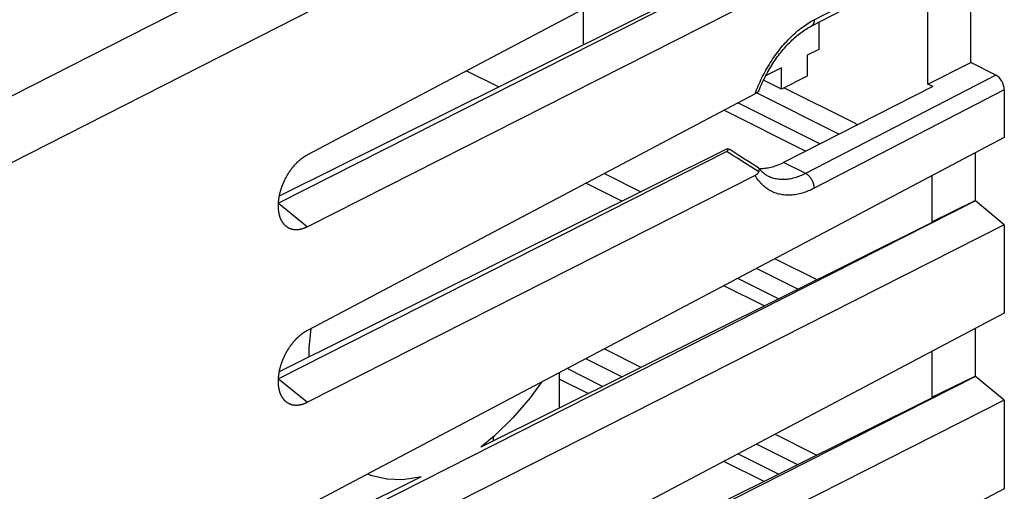
# Model space of a CAD drawing. Units: inches. Extents: x 81.5 to 129.1, y 119.1 to 178.
# Drawn here: x 104.8 to 129.1, y 148.8 to 160.5 of the extents above; entities that cross this region are included whole.
import ezdxf

# ---------------------------------------------------------------- set-up
doc = ezdxf.new("R2010")
doc.units = ezdxf.units.IN
doc.header["$MEASUREMENT"] = 0
for name, color, linetype in [('ASSI', 7, 'Continuous'), ('DRAFT', 7, 'Continuous'), ('IMPORT_IGES', 7, 'Continuous'), ('RACCORDO', 7, 'Continuous'), ('SMUSSO', 7, 'Continuous')]:
    doc.layers.add(name, color=color, linetype=linetype)

# ---------------------------------------------------------------- blocks, each defined once
blk = doc.blocks.new('block 321')
at = {"layer": 'ASSI', "color": 7, "lineweight": 25, "true_color": 0xffffff}
blk.add_lwpolyline([(127.233, 158.871), (128.294, 159.401)], dxfattribs=at)
blk = doc.blocks.new('block 473')
at = {"layer": 'ASSI', "color": 7, "lineweight": 25, "true_color": 0xffffff}
blk.add_lwpolyline([(127.233, 158.871), (127.233, 161.784)], dxfattribs=at)
blk = doc.blocks.new('block 475')
at = {"layer": 'ASSI', "color": 7, "lineweight": 25, "true_color": 0xffffff}
blk.add_lwpolyline([(128.294, 159.401), (128.294, 162.333)], dxfattribs=at)
blk = doc.blocks.new('block 558')
at = {"layer": 'RACCORDO', "color": 7, "lineweight": 25, "true_color": 0xffffff}
blk.add_lwpolyline([(128.708, 170.821), (103.71, 158.102)], dxfattribs=at)
blk = doc.blocks.new('block 562')
at = {"layer": 'RACCORDO', "color": 7, "lineweight": 25, "true_color": 0xffffff}
blk.add_lwpolyline([(129.122, 169.389), (104.111, 156.664)], dxfattribs=at)
blk = doc.blocks.new('block 564')
at = {"layer": 'RACCORDO', "color": 7, "lineweight": 25, "true_color": 0xffffff}
blk.add_lwpolyline([(122.978, 162.962), (111.937, 157.125)], dxfattribs=at)
blk = doc.blocks.new('block 567')
at = {"layer": 'RACCORDO', "color": 7, "lineweight": 25, "true_color": 0xffffff}
blk.add_lwpolyline([(122.278, 161.536), (111.222, 155.932)], dxfattribs=at)
blk = doc.blocks.new('block 568')
at = {"layer": 'RACCORDO', "color": 7, "lineweight": 25, "true_color": 0xffffff}
blk.add_lwpolyline([(122.978, 160.947), (111.937, 155.35)], dxfattribs=at)
blk = doc.blocks.new('block 569')
at = {"layer": 'RACCORDO', "color": 7, "lineweight": 25, "true_color": 0xffffff}
blk.add_lwpolyline([(122.288, 161.603), (111.243, 156.102)], dxfattribs=at)
blk = doc.blocks.new('block 570')
at = {"layer": 'RACCORDO', "color": 7, "lineweight": 25, "true_color": 0xffffff}
blk.add_lwpolyline([(122.978, 158.631), (111.937, 152.795)], dxfattribs=at)
blk = doc.blocks.new('block 573')
at = {"layer": 'RACCORDO', "color": 7, "lineweight": 25, "true_color": 0xffffff}
blk.add_lwpolyline([(124.436, 160.458), (129.122, 162.884)], dxfattribs=at)
blk = doc.blocks.new('block 574')
at = {"layer": 'RACCORDO', "color": 7, "lineweight": 25, "true_color": 0xffffff}
blk.add_lwpolyline([(124.359, 160.295), (129.046, 162.722)], dxfattribs=at)
blk = doc.blocks.new('block 577')
at = {"layer": 'RACCORDO', "color": 7, "lineweight": 25, "true_color": 0xffffff}
blk.add_lwpolyline([(122.278, 157.206), (122.281, 157.207), (122.284, 157.209), (122.286, 157.211), (122.288, 157.212), (122.29, 157.214), (122.292, 157.216), (122.294, 157.218), (122.296, 157.22), (122.297, 157.222), (122.298, 157.224), (122.299, 157.226), (122.3, 157.229), (122.301, 157.231), (122.301, 157.233), (122.302, 157.236), (122.302, 157.238), (122.301, 157.241), (122.301, 157.244), (122.301, 157.247), (122.3, 157.249), (122.299, 157.253), (122.298, 157.256), (122.296, 157.259), (122.294, 157.262), (122.293, 157.266), (122.29, 157.269), (122.288, 157.273)], dxfattribs=at)
blk = doc.blocks.new('block 578')
at = {"layer": 'RACCORDO', "color": 7, "lineweight": 25, "true_color": 0xffffff}
blk.add_lwpolyline([(128.91, 159.093), (124.221, 156.665)], dxfattribs=at)
blk = doc.blocks.new('block 579')
at = {"layer": 'RACCORDO', "color": 7, "lineweight": 25, "true_color": 0xffffff}
blk.add_lwpolyline([(129.122, 158.727), (124.436, 156.301)], dxfattribs=at)
blk = doc.blocks.new('block 580')
at = {"layer": 'RACCORDO', "color": 7, "lineweight": 25, "true_color": 0xffffff}
blk.add_lwpolyline([(122.278, 157.206), (111.222, 151.602)], dxfattribs=at)
blk = doc.blocks.new('block 581')
at = {"layer": 'RACCORDO', "color": 7, "lineweight": 25, "true_color": 0xffffff}
blk.add_lwpolyline([(122.978, 156.616), (111.937, 151.02)], dxfattribs=at)
blk = doc.blocks.new('block 582')
at = {"layer": 'RACCORDO', "color": 7, "lineweight": 25, "true_color": 0xffffff}
blk.add_lwpolyline([(124.221, 156.665), (124.188, 156.648), (124.155, 156.632), (124.122, 156.618), (124.09, 156.604), (124.057, 156.591), (124.024, 156.579), (123.992, 156.568), (123.959, 156.558), (123.927, 156.549), (123.894, 156.541), (123.862, 156.534), (123.83, 156.528), (123.799, 156.523), (123.767, 156.519), (123.736, 156.516), (123.705, 156.514), (123.675, 156.513), (123.644, 156.513), (123.614, 156.515), (123.584, 156.517), (123.555, 156.52), (123.526, 156.524), (123.497, 156.529), (123.469, 156.535), (123.441, 156.542), (123.413, 156.55), (123.386, 156.559), (123.359, 156.569), (123.333, 156.58), (123.307, 156.592), (123.3, 156.596)], dxfattribs=at)
blk = doc.blocks.new('block 583')
at = {"layer": 'RACCORDO', "color": 7, "lineweight": 25, "true_color": 0xffffff}
blk.add_lwpolyline([(124.436, 156.301), (124.4, 156.282), (124.363, 156.265), (124.326, 156.248), (124.289, 156.233), (124.253, 156.218), (124.216, 156.205), (124.179, 156.192), (124.143, 156.181), (124.106, 156.171), (124.07, 156.162), (124.034, 156.154), (123.998, 156.147), (123.963, 156.141), (123.927, 156.136), (123.892, 156.133), (123.857, 156.13), (123.823, 156.129), (123.788, 156.129), (123.755, 156.129), (123.721, 156.131), (123.688, 156.134), (123.655, 156.138), (123.622, 156.144), (123.59, 156.15), (123.559, 156.157), (123.527, 156.166), (123.497, 156.176), (123.466, 156.186), (123.436, 156.198), (123.407, 156.211), (123.378, 156.225), (123.35, 156.24), (123.322, 156.256), (123.295, 156.273), (123.268, 156.291), (123.242, 156.31), (123.216, 156.331), (123.192, 156.352), (123.167, 156.374), (123.144, 156.397), (123.121, 156.421), (123.098, 156.446), (123.076, 156.472), (123.055, 156.499), (123.035, 156.527), (123.015, 156.556), (122.996, 156.586), (122.978, 156.616)], dxfattribs=at)
blk = doc.blocks.new('block 584')
at = {"layer": 'RACCORDO', "color": 7, "lineweight": 25, "true_color": 0xffffff}
blk.add_lwpolyline([(122.288, 157.273), (111.243, 151.772)], dxfattribs=at)
blk = doc.blocks.new('block 586')
at = {"layer": 'RACCORDO', "color": 7, "lineweight": 25, "true_color": 0xffffff}
blk.add_lwpolyline([(127.356, 155.467), (116.213, 149.917)], dxfattribs=at)
blk = doc.blocks.new('block 587')
at = {"layer": 'RACCORDO', "color": 7, "lineweight": 25, "true_color": 0xffffff}
blk.add_lwpolyline([(114.739, 149.183), (111.243, 147.442)], dxfattribs=at)
blk = doc.blocks.new('block 588')
at = {"layer": 'RACCORDO', "color": 7, "lineweight": 25, "true_color": 0xffffff}
blk.add_lwpolyline([(127.356, 151.137), (111.243, 143.112)], dxfattribs=at)
blk = doc.blocks.new('block 593')
at = {"layer": 'RACCORDO', "color": 7, "lineweight": 25, "true_color": 0xffffff}
blk.add_lwpolyline([(123.069, 158.703), (123.072, 158.708), (123.074, 158.713)], dxfattribs=at)
blk = doc.blocks.new('block 594')
at = {"layer": 'RACCORDO', "color": 7, "lineweight": 25, "true_color": 0xffffff}
blk.add_lwpolyline([(123.069, 158.703), (123.066, 158.699), (123.063, 158.694), (123.059, 158.69), (123.055, 158.685), (123.051, 158.681), (123.045, 158.676), (123.04, 158.671), (123.034, 158.666), (123.027, 158.662), (123.02, 158.657), (123.013, 158.652), (123.005, 158.647), (122.996, 158.642), (122.987, 158.637), (122.978, 158.631)], dxfattribs=at)
blk = doc.blocks.new('block 600')
at = {"layer": 'RACCORDO', "color": 7, "lineweight": 25, "true_color": 0xffffff}
blk.add_lwpolyline([(122.978, 158.631), (122.996, 158.681), (123.015, 158.73), (123.035, 158.78), (123.055, 158.829), (123.076, 158.878), (123.098, 158.926), (123.121, 158.974), (123.144, 159.022), (123.167, 159.07), (123.192, 159.117), (123.216, 159.164), (123.242, 159.211), (123.268, 159.257), (123.295, 159.303), (123.322, 159.348), (123.35, 159.393), (123.378, 159.438), (123.407, 159.481), (123.436, 159.525), (123.466, 159.567), (123.497, 159.609), (123.527, 159.651), (123.559, 159.692), (123.59, 159.732), (123.622, 159.772), (123.655, 159.811), (123.688, 159.849), (123.721, 159.886), (123.755, 159.923), (123.788, 159.959), (123.823, 159.994), (123.857, 160.028), (123.892, 160.062), (123.927, 160.095), (123.963, 160.127), (123.998, 160.158), (124.034, 160.188), (124.07, 160.217), (124.106, 160.246), (124.143, 160.273), (124.179, 160.3), (124.216, 160.325), (124.253, 160.35), (124.289, 160.373), (124.326, 160.396), (124.363, 160.418), (124.4, 160.438), (124.436, 160.458)], dxfattribs=at)
blk = doc.blocks.new('block 602')
at = {"layer": 'RACCORDO', "color": 7, "lineweight": 25, "true_color": 0xffffff}
blk.add_lwpolyline([(123.074, 158.713), (123.076, 158.718), (123.094, 158.764), (123.113, 158.81), (123.133, 158.856), (123.153, 158.901), (123.174, 158.946), (123.196, 158.991), (123.218, 159.036), (123.24, 159.08), (123.264, 159.124), (123.287, 159.168), (123.312, 159.211), (123.337, 159.254), (123.362, 159.296), (123.388, 159.338), (123.414, 159.379), (123.441, 159.42), (123.468, 159.46), (123.496, 159.499), (123.524, 159.538), (123.553, 159.577), (123.582, 159.615), (123.611, 159.652), (123.64, 159.688), (123.67, 159.724), (123.701, 159.759), (123.731, 159.793), (123.762, 159.826), (123.793, 159.859), (123.824, 159.891), (123.855, 159.922), (123.886, 159.952), (123.918, 159.981), (123.95, 160.01), (123.981, 160.037), (124.013, 160.064), (124.045, 160.09), (124.077, 160.115), (124.109, 160.139), (124.141, 160.162), (124.173, 160.184), (124.205, 160.206), (124.237, 160.226), (124.269, 160.245), (124.3, 160.264), (124.332, 160.281), (124.359, 160.295)], dxfattribs=at)
blk = doc.blocks.new('block 604')
at = {"layer": 'RACCORDO', "color": 7, "lineweight": 25, "true_color": 0xffffff}
blk.add_lwpolyline([(123.069, 156.707), (123.066, 156.701), (123.063, 156.694), (123.059, 156.687), (123.055, 156.681), (123.051, 156.674), (123.045, 156.668), (123.04, 156.661), (123.034, 156.655), (123.027, 156.649), (123.02, 156.643), (123.013, 156.638), (123.005, 156.632), (122.996, 156.627), (122.987, 156.621), (122.978, 156.616)], dxfattribs=at)
blk = doc.blocks.new('block 607')
at = {"layer": 'RACCORDO', "color": 7, "lineweight": 25, "true_color": 0xffffff}
blk.add_lwpolyline([(123.075, 156.79), (123.105, 156.789), (123.137, 156.789), (123.169, 156.79), (123.201, 156.792), (123.234, 156.796), (123.267, 156.8), (123.301, 156.806), (123.334, 156.812), (123.368, 156.82), (123.402, 156.829), (123.436, 156.839), (123.47, 156.85), (123.504, 156.862), (123.538, 156.875), (123.573, 156.889), (123.607, 156.904), (123.642, 156.92), (123.676, 156.937)], dxfattribs=at)
blk = doc.blocks.new('block 608')
at = {"layer": 'RACCORDO', "color": 7, "lineweight": 25, "true_color": 0xffffff}
blk.add_lwpolyline([(122.288, 157.273), (122.294, 157.273), (122.3, 157.272), (122.306, 157.271), (122.312, 157.27), (122.318, 157.269), (122.324, 157.267), (122.33, 157.265), (122.336, 157.263), (122.341, 157.26), (122.346, 157.257), (122.352, 157.254)], dxfattribs=at)
blk = doc.blocks.new('block 609')
at = {"layer": 'RACCORDO', "color": 7, "lineweight": 25, "true_color": 0xffffff}
blk.add_lwpolyline([(123.199, 149.066), (122.206, 149.563)], dxfattribs=at)
blk = doc.blocks.new('block 610')
at = {"layer": 'RACCORDO', "color": 7, "lineweight": 25, "true_color": 0xffffff}
blk.add_lwpolyline([(118.861, 151.236), (118.147, 151.593)], dxfattribs=at)
blk = doc.blocks.new('block 611')
at = {"layer": 'RACCORDO', "color": 7, "lineweight": 25, "true_color": 0xffffff}
blk.add_lwpolyline([(119.259, 152.335), (120.162, 151.884)], dxfattribs=at)
blk = doc.blocks.new('block 612')
at = {"layer": 'RACCORDO', "color": 7, "lineweight": 25, "true_color": 0xffffff}
blk.add_lwpolyline([(123.469, 150.231), (124.501, 149.715)], dxfattribs=at)
blk = doc.blocks.new('block 613')
at = {"layer": 'RACCORDO', "color": 7, "lineweight": 25, "true_color": 0xffffff}
blk.add_lwpolyline([(123.069, 156.707), (123.072, 156.715), (123.074, 156.722), (123.076, 156.729), (123.078, 156.736), (123.079, 156.742), (123.08, 156.748), (123.081, 156.754), (123.081, 156.759), (123.081, 156.764), (123.081, 156.769), (123.08, 156.774), (123.079, 156.778), (123.078, 156.782), (123.076, 156.786), (123.075, 156.789), (123.073, 156.793)], dxfattribs=at)
blk = doc.blocks.new('block 616')
at = {"layer": 'RACCORDO', "color": 7, "lineweight": 25, "true_color": 0xffffff}
blk.add_lwpolyline([(123.199, 153.396), (122.206, 153.893)], dxfattribs=at)
blk = doc.blocks.new('block 627')
at = {"layer": 'RACCORDO', "color": 7, "lineweight": 25, "true_color": 0xffffff}
blk.add_lwpolyline([(123.3, 156.596), (123.3, 156.596)], dxfattribs=at)
blk = doc.blocks.new('block 630')
at = {"layer": 'RACCORDO', "color": 7, "lineweight": 25, "true_color": 0xffffff}
blk.add_lwpolyline([(119.259, 156.666), (120.162, 156.214)], dxfattribs=at)
blk = doc.blocks.new('block 631')
at = {"layer": 'RACCORDO', "color": 7, "lineweight": 25, "true_color": 0xffffff}
blk.add_lwpolyline([(123.469, 154.561), (124.501, 154.045)], dxfattribs=at)
blk = doc.blocks.new('block 632')
at = {"layer": 'RACCORDO', "color": 7, "lineweight": 25, "true_color": 0xffffff}
blk.add_lwpolyline([(123.3, 156.596), (123.295, 156.598), (123.274, 156.609), (123.255, 156.621), (123.235, 156.634), (123.216, 156.647), (123.198, 156.661), (123.181, 156.675), (123.163, 156.691), (123.147, 156.706), (123.131, 156.723), (123.115, 156.74), (123.1, 156.758), (123.085, 156.776), (123.072, 156.794)], dxfattribs=at)
blk = doc.blocks.new('block 633')
at = {"layer": 'RACCORDO', "color": 7, "lineweight": 25, "true_color": 0xffffff}
blk.add_lwpolyline([(124.436, 156.301), (124.436, 156.31), (124.436, 156.32), (124.435, 156.33), (124.434, 156.341), (124.433, 156.351), (124.431, 156.361), (124.429, 156.371), (124.427, 156.382), (124.424, 156.392), (124.421, 156.403), (124.418, 156.413), (124.415, 156.424), (124.411, 156.434), (124.407, 156.445), (124.403, 156.455), (124.399, 156.465), (124.394, 156.475), (124.389, 156.485), (124.384, 156.495), (124.379, 156.505), (124.373, 156.515), (124.367, 156.524), (124.361, 156.534), (124.355, 156.543), (124.349, 156.552), (124.342, 156.561), (124.335, 156.569), (124.328, 156.578), (124.321, 156.586), (124.314, 156.594), (124.307, 156.601), (124.299, 156.609), (124.292, 156.616), (124.284, 156.622), (124.276, 156.629), (124.269, 156.635), (124.261, 156.641), (124.253, 156.646), (124.245, 156.651), (124.237, 156.656), (124.229, 156.661), (123.676, 156.937)], dxfattribs=at)
blk = doc.blocks.new('block 636')
at = {"layer": 'RACCORDO', "color": 7, "lineweight": 25, "true_color": 0xffffff}
blk.add_lwpolyline([(124.436, 160.458), (124.436, 160.448), (124.436, 160.438), (124.435, 160.429), (124.434, 160.42), (124.433, 160.411), (124.431, 160.402), (124.429, 160.394), (124.427, 160.386), (124.424, 160.378), (124.421, 160.37), (124.418, 160.362), (124.415, 160.355), (124.411, 160.348), (124.407, 160.342), (124.403, 160.335), (124.399, 160.329), (124.394, 160.324), (124.389, 160.318), (124.384, 160.313), (124.379, 160.309), (124.373, 160.304), (124.367, 160.3), (124.361, 160.297), (124.359, 160.295)], dxfattribs=at)
blk = doc.blocks.new('block 638')
at = {"layer": 'RACCORDO', "color": 7, "lineweight": 25, "true_color": 0xffffff}
blk.add_lwpolyline([(124.223, 157.215), (122.206, 158.223)], dxfattribs=at)
blk = doc.blocks.new('block 639')
at = {"layer": 'RACCORDO', "color": 7, "lineweight": 25, "true_color": 0xffffff}
blk.add_lwpolyline([(123.692, 158.779), (125.395, 157.928)], dxfattribs=at)
blk = doc.blocks.new('block 640')
at = {"layer": 'RACCORDO', "color": 7, "lineweight": 25, "true_color": 0xffffff}
blk.add_lwpolyline([(125.395, 157.928), (125.411, 157.92), (125.427, 157.911), (125.442, 157.902), (125.458, 157.892), (125.474, 157.881), (125.489, 157.87), (125.498, 157.864)], dxfattribs=at)
blk = doc.blocks.new('block 641')
at = {"layer": 'RACCORDO', "color": 7, "lineweight": 25, "true_color": 0xffffff}
blk.add_lwpolyline([(123.069, 156.707), (122.98, 156.762), (122.891, 156.816), (122.802, 156.871), (122.714, 156.927), (122.626, 156.982), (122.539, 157.038), (122.452, 157.094), (122.365, 157.15), (122.278, 157.206)], dxfattribs=at)
blk = doc.blocks.new('block 642')
at = {"layer": 'RACCORDO', "color": 7, "lineweight": 25, "true_color": 0xffffff}
blk.add_lwpolyline([(123.061, 156.803), (122.997, 156.843), (122.906, 156.9), (122.813, 156.958), (122.719, 157.017), (122.623, 157.078), (122.525, 157.141), (122.426, 157.205), (122.353, 157.253)], dxfattribs=at)
blk = doc.blocks.new('block 643')
at = {"layer": 'RACCORDO', "color": 7, "lineweight": 25, "true_color": 0xffffff}
blk.add_lwpolyline([(123.072, 156.794), (123.071, 156.795), (123.068, 156.798), (123.065, 156.801), (123.063, 156.803)], dxfattribs=at)
blk = doc.blocks.new('block 645')
at = {"layer": 'RACCORDO', "color": 7, "lineweight": 25, "true_color": 0xffffff}
blk.add_lwpolyline([(128.91, 159.093), (128.294, 159.401)], dxfattribs=at)
blk = doc.blocks.new('block 652')
at = {"layer": 'RACCORDO', "color": 7, "lineweight": 25, "true_color": 0xffffff}
blk.add_lwpolyline([(129.122, 158.727), (129.122, 157.55)], dxfattribs=at)
blk = doc.blocks.new('block 659')
at = {"layer": 'RACCORDO', "color": 7, "lineweight": 25, "true_color": 0xffffff}
blk.add_open_spline([(129.122, 158.727), (129.122, 158.87), (129.027, 159.034), (128.91, 159.093)], degree=3, dxfattribs=at)
blk = doc.blocks.new('block 710')
at = {"layer": 'SMUSSO', "color": 7, "lineweight": 25, "true_color": 0xffffff}
blk.add_lwpolyline([(111.937, 155.35), (111.93, 155.347), (111.923, 155.343), (111.916, 155.339), (111.909, 155.336), (111.902, 155.333), (111.894, 155.329), (111.887, 155.326), (111.88, 155.323), (111.873, 155.32), (111.866, 155.317), (111.859, 155.314), (111.852, 155.312), (111.845, 155.309), (111.837, 155.306), (111.83, 155.304), (111.823, 155.302), (111.816, 155.299), (111.809, 155.297), (111.802, 155.295), (111.795, 155.293), (111.788, 155.291), (111.781, 155.289), (111.774, 155.288), (111.767, 155.286), (111.76, 155.285), (111.753, 155.283), (111.746, 155.282), (111.739, 155.281), (111.733, 155.28), (111.726, 155.279), (111.719, 155.278), (111.712, 155.277), (111.705, 155.276), (111.698, 155.275), (111.692, 155.275), (111.685, 155.275), (111.678, 155.274), (111.672, 155.274), (111.665, 155.274), (111.658, 155.274), (111.652, 155.274), (111.645, 155.274), (111.639, 155.274), (111.632, 155.275), (111.626, 155.275), (111.619, 155.276), (111.613, 155.276), (111.607, 155.277), (111.6, 155.278), (111.594, 155.279), (111.588, 155.28), (111.581, 155.281), (111.575, 155.282), (111.569, 155.283), (111.563, 155.285), (111.557, 155.286), (111.551, 155.288), (111.545, 155.289), (111.539, 155.291), (111.533, 155.293), (111.527, 155.295), (111.521, 155.297), (111.515, 155.299), (111.51, 155.302), (111.504, 155.304), (111.498, 155.306), (111.492, 155.309), (111.487, 155.311), (111.481, 155.314), (111.476, 155.317), (111.47, 155.32), (111.465, 155.323), (111.46, 155.326), (111.454, 155.329), (111.449, 155.332), (111.444, 155.336), (111.439, 155.339), (111.433, 155.343), (111.428, 155.346), (111.423, 155.35), (111.418, 155.354), (111.414, 155.358), (111.409, 155.362), (111.404, 155.366), (111.399, 155.37), (111.394, 155.374), (111.39, 155.379), (111.385, 155.383), (111.381, 155.388), (111.378, 155.39)], dxfattribs=at)
blk = doc.blocks.new('block 714')
at = {"layer": 'SMUSSO', "color": 7, "lineweight": 25, "true_color": 0xffffff}
blk.add_lwpolyline([(111.937, 151.02), (111.93, 151.016), (111.923, 151.013), (111.916, 151.009), (111.909, 151.006), (111.902, 151.002), (111.894, 150.999), (111.887, 150.996), (111.88, 150.993), (111.873, 150.99), (111.866, 150.987), (111.859, 150.984), (111.852, 150.981), (111.845, 150.979), (111.837, 150.976), (111.83, 150.974), (111.823, 150.971), (111.816, 150.969), (111.809, 150.967), (111.802, 150.965), (111.795, 150.963), (111.788, 150.961), (111.781, 150.959), (111.774, 150.958), (111.767, 150.956), (111.76, 150.954), (111.753, 150.953), (111.746, 150.952), (111.739, 150.951), (111.733, 150.949), (111.726, 150.948), (111.719, 150.948), (111.712, 150.947), (111.705, 150.946), (111.698, 150.945), (111.692, 150.945), (111.685, 150.944), (111.678, 150.944), (111.672, 150.944), (111.665, 150.944), (111.658, 150.944), (111.652, 150.944), (111.645, 150.944), (111.639, 150.944), (111.632, 150.944), (111.626, 150.945), (111.619, 150.945), (111.613, 150.946), (111.607, 150.947), (111.6, 150.948), (111.594, 150.948), (111.588, 150.95), (111.581, 150.951), (111.575, 150.952), (111.569, 150.953), (111.563, 150.955), (111.557, 150.956), (111.551, 150.958), (111.545, 150.959), (111.539, 150.961), (111.533, 150.963), (111.527, 150.965), (111.521, 150.967), (111.515, 150.969), (111.51, 150.971), (111.504, 150.974), (111.498, 150.976), (111.492, 150.979), (111.487, 150.981), (111.481, 150.984), (111.476, 150.987), (111.47, 150.99), (111.465, 150.993), (111.46, 150.996), (111.454, 150.999), (111.449, 151.002), (111.444, 151.006), (111.439, 151.009), (111.433, 151.013), (111.428, 151.016), (111.423, 151.02), (111.418, 151.024), (111.414, 151.028), (111.409, 151.032), (111.404, 151.036), (111.399, 151.04), (111.394, 151.044), (111.39, 151.049), (111.385, 151.053), (111.381, 151.057), (111.378, 151.06)], dxfattribs=at)
blk = doc.blocks.new('block 716')
at = {"layer": 'SMUSSO', "color": 7, "lineweight": 25, "true_color": 0xffffff}
blk.add_lwpolyline([(129.122, 157.55), (111.937, 148.465)], dxfattribs=at)
blk = doc.blocks.new('block 718')
at = {"layer": 'SMUSSO', "color": 7, "lineweight": 25, "true_color": 0xffffff}
blk.add_lwpolyline([(128.415, 155.987), (111.222, 147.271)], dxfattribs=at)
blk = doc.blocks.new('block 719')
at = {"layer": 'SMUSSO', "color": 7, "lineweight": 25, "true_color": 0xffffff}
blk.add_lwpolyline([(129.122, 155.401), (111.937, 146.69)], dxfattribs=at)
blk = doc.blocks.new('block 723')
at = {"layer": 'SMUSSO', "color": 7, "lineweight": 25, "true_color": 0xffffff}
blk.add_lwpolyline([(129.122, 153.219), (111.937, 144.135)], dxfattribs=at)
blk = doc.blocks.new('block 724')
at = {"layer": 'SMUSSO', "color": 7, "lineweight": 25, "true_color": 0xffffff}
blk.add_lwpolyline([(128.415, 151.656), (111.222, 142.941)], dxfattribs=at)
blk = doc.blocks.new('block 728')
at = {"layer": 'SMUSSO', "color": 7, "lineweight": 25, "true_color": 0xffffff}
blk.add_lwpolyline([(129.122, 151.071), (111.937, 142.36)], dxfattribs=at)
blk = doc.blocks.new('block 736')
at = {"layer": 'SMUSSO', "color": 7, "lineweight": 25, "true_color": 0xffffff}
blk.add_lwpolyline([(129.122, 148.889), (111.937, 139.805)], dxfattribs=at)
blk = doc.blocks.new('block 743')
at = {"layer": 'SMUSSO', "color": 7, "lineweight": 25, "true_color": 0xffffff}
blk.add_lwpolyline([(111.221, 151.599), (111.937, 151.02)], dxfattribs=at)
blk = doc.blocks.new('block 744')
at = {"layer": 'SMUSSO', "color": 7, "lineweight": 25, "true_color": 0xffffff}
blk.add_lwpolyline([(111.378, 151.06), (111.376, 151.062), (111.372, 151.067), (111.367, 151.071), (111.363, 151.076), (111.359, 151.081), (111.354, 151.086), (111.35, 151.091), (111.346, 151.096), (111.342, 151.102), (111.338, 151.107), (111.334, 151.112), (111.331, 151.118), (111.327, 151.123), (111.323, 151.129), (111.319, 151.135), (111.316, 151.141), (111.312, 151.147), (111.309, 151.152), (111.305, 151.159), (111.302, 151.165), (111.299, 151.171), (111.295, 151.177), (111.292, 151.183), (111.289, 151.19), (111.286, 151.196), (111.283, 151.203), (111.28, 151.209), (111.277, 151.216), (111.275, 151.223), (111.272, 151.23), (111.269, 151.236), (111.267, 151.243), (111.264, 151.25), (111.262, 151.257), (111.259, 151.265), (111.257, 151.272), (111.255, 151.279), (111.253, 151.286), (111.251, 151.294), (111.248, 151.301), (111.246, 151.309), (111.245, 151.316), (111.243, 151.324), (111.241, 151.332), (111.239, 151.339), (111.238, 151.347), (111.236, 151.355), (111.235, 151.363), (111.233, 151.371), (111.232, 151.379), (111.231, 151.387), (111.229, 151.395), (111.228, 151.403), (111.227, 151.412), (111.226, 151.42), (111.225, 151.428), (111.224, 151.437), (111.224, 151.445), (111.223, 151.453), (111.222, 151.462), (111.222, 151.471), (111.221, 151.479), (111.221, 151.488), (111.22, 151.496), (111.22, 151.505), (111.22, 151.514), (111.22, 151.523), (111.22, 151.532), (111.22, 151.54), (111.22, 151.549), (111.22, 151.558), (111.22, 151.567), (111.22, 151.576), (111.221, 151.585), (111.221, 151.594), (111.222, 151.604), (111.222, 151.613), (111.223, 151.622), (111.224, 151.631), (111.224, 151.64), (111.225, 151.65), (111.226, 151.659), (111.227, 151.668), (111.228, 151.677), (111.229, 151.687), (111.231, 151.696), (111.232, 151.706), (111.233, 151.715), (111.235, 151.724), (111.236, 151.734), (111.238, 151.743), (111.239, 151.753), (111.241, 151.762), (111.243, 151.772), (111.245, 151.781), (111.246, 151.791), (111.248, 151.8), (111.251, 151.81), (111.253, 151.82), (111.255, 151.829), (111.257, 151.839), (111.259, 151.848), (111.262, 151.858), (111.264, 151.868), (111.267, 151.877), (111.269, 151.887), (111.272, 151.896), (111.275, 151.906), (111.277, 151.916), (111.28, 151.925), (111.283, 151.935), (111.286, 151.944), (111.289, 151.954), (111.292, 151.964), (111.295, 151.973), (111.299, 151.983), (111.302, 151.992), (111.305, 152.002), (111.309, 152.012), (111.312, 152.021), (111.316, 152.031), (111.319, 152.04), (111.323, 152.05), (111.327, 152.059), (111.33, 152.069), (111.334, 152.078), (111.338, 152.088), (111.342, 152.097), (111.346, 152.107), (111.35, 152.116), (111.354, 152.125), (111.359, 152.135), (111.363, 152.144), (111.367, 152.153), (111.372, 152.163), (111.376, 152.172), (111.381, 152.181), (111.385, 152.19), (111.39, 152.199), (111.394, 152.209), (111.399, 152.218), (111.404, 152.227), (111.409, 152.236), (111.413, 152.245), (111.418, 152.254), (111.423, 152.263), (111.428, 152.272), (111.433, 152.281), (111.439, 152.289), (111.444, 152.298), (111.449, 152.307), (111.454, 152.316), (111.46, 152.324), (111.465, 152.333), (111.47, 152.342), (111.476, 152.35), (111.481, 152.359), (111.487, 152.367), (111.492, 152.376), (111.498, 152.384), (111.504, 152.392), (111.509, 152.401), (111.515, 152.409), (111.521, 152.417), (111.527, 152.425), (111.533, 152.433), (111.539, 152.441), (111.545, 152.449), (111.551, 152.457), (111.557, 152.465), (111.563, 152.473), (111.569, 152.481), (111.575, 152.488), (111.581, 152.496), (111.588, 152.503), (111.594, 152.511), (111.6, 152.518), (111.607, 152.526), (111.613, 152.533), (111.619, 152.54), (111.626, 152.548), (111.632, 152.555), (111.639, 152.562), (111.645, 152.569), (111.652, 152.576), (111.658, 152.583), (111.665, 152.589), (111.672, 152.596), (111.678, 152.603), (111.685, 152.609), (111.692, 152.616), (111.698, 152.622), (111.705, 152.629), (111.712, 152.635), (111.719, 152.641), (111.726, 152.647), (111.733, 152.654), (111.739, 152.66), (111.746, 152.665)], dxfattribs=at)
blk = doc.blocks.new('block 745')
at = {"layer": 'SMUSSO', "color": 7, "lineweight": 25, "true_color": 0xffffff}
blk.add_lwpolyline([(111.746, 152.665), (111.753, 152.671), (111.76, 152.677), (111.767, 152.683), (111.774, 152.688), (111.781, 152.694), (111.788, 152.699), (111.795, 152.705), (111.802, 152.71), (111.809, 152.715), (111.816, 152.721), (111.823, 152.726), (111.83, 152.731), (111.837, 152.735), (111.845, 152.74), (111.852, 152.745), (111.859, 152.75), (111.866, 152.754), (111.873, 152.759), (111.88, 152.763), (111.887, 152.767), (111.894, 152.772), (111.902, 152.776), (111.909, 152.78), (111.916, 152.784), (111.923, 152.788), (111.93, 152.791), (111.937, 152.795)], dxfattribs=at)
blk = doc.blocks.new('block 751')
at = {"layer": 'SMUSSO', "color": 7, "lineweight": 25, "true_color": 0xffffff}
blk.add_lwpolyline([(123.554, 149.243), (122.55, 149.745)], dxfattribs=at)
blk = doc.blocks.new('block 752')
at = {"layer": 'SMUSSO', "color": 7, "lineweight": 25, "true_color": 0xffffff}
blk.add_lwpolyline([(119.215, 151.412), (118.34, 151.85)], dxfattribs=at)
blk = doc.blocks.new('block 753')
at = {"layer": 'SMUSSO', "color": 7, "lineweight": 25, "true_color": 0xffffff}
blk.add_lwpolyline([(124.029, 149.48), (123.011, 149.989)], dxfattribs=at)
blk = doc.blocks.new('block 754')
at = {"layer": 'SMUSSO', "color": 7, "lineweight": 25, "true_color": 0xffffff}
blk.add_lwpolyline([(119.691, 151.649), (118.802, 152.094)], dxfattribs=at)
blk = doc.blocks.new('block 756')
at = {"layer": 'SMUSSO', "color": 7, "lineweight": 25, "true_color": 0xffffff}
blk.add_lwpolyline([(111.221, 155.929), (111.937, 155.35)], dxfattribs=at)
blk = doc.blocks.new('block 758')
at = {"layer": 'SMUSSO', "color": 7, "lineweight": 25, "true_color": 0xffffff}
blk.add_lwpolyline([(111.378, 155.39), (111.376, 155.392), (111.372, 155.397), (111.367, 155.402), (111.363, 155.406), (111.359, 155.411), (111.354, 155.416), (111.35, 155.421), (111.346, 155.427), (111.342, 155.432), (111.338, 155.437), (111.334, 155.443), (111.331, 155.448), (111.327, 155.454), (111.323, 155.459), (111.319, 155.465), (111.316, 155.471), (111.312, 155.477), (111.309, 155.483), (111.305, 155.489), (111.302, 155.495), (111.299, 155.501), (111.295, 155.507), (111.292, 155.513), (111.289, 155.52), (111.286, 155.526), (111.283, 155.533), (111.28, 155.539), (111.277, 155.546), (111.275, 155.553), (111.272, 155.56), (111.269, 155.567), (111.267, 155.574), (111.264, 155.581), (111.262, 155.588), (111.259, 155.595), (111.257, 155.602), (111.255, 155.609), (111.253, 155.617), (111.251, 155.624), (111.248, 155.631), (111.247, 155.639), (111.245, 155.646), (111.243, 155.654), (111.241, 155.662), (111.239, 155.67), (111.238, 155.677), (111.236, 155.685), (111.235, 155.693), (111.233, 155.701), (111.232, 155.709), (111.231, 155.717), (111.229, 155.725), (111.228, 155.733), (111.227, 155.742), (111.226, 155.75), (111.225, 155.758), (111.224, 155.767), (111.224, 155.775), (111.223, 155.784), (111.222, 155.792), (111.222, 155.801), (111.221, 155.809), (111.221, 155.818), (111.22, 155.827), (111.22, 155.835), (111.22, 155.844), (111.22, 155.853), (111.22, 155.862), (111.22, 155.871), (111.22, 155.879), (111.22, 155.888), (111.22, 155.897), (111.22, 155.906), (111.221, 155.915), (111.221, 155.925), (111.222, 155.934), (111.222, 155.943), (111.223, 155.952), (111.224, 155.961), (111.224, 155.97), (111.225, 155.98), (111.226, 155.989), (111.227, 155.998), (111.228, 156.008), (111.229, 156.017), (111.231, 156.026), (111.232, 156.036), (111.233, 156.045), (111.235, 156.055), (111.236, 156.064), (111.238, 156.073), (111.239, 156.083), (111.241, 156.092), (111.243, 156.102), (111.245, 156.111), (111.246, 156.121), (111.248, 156.131), (111.251, 156.14), (111.253, 156.15), (111.255, 156.159), (111.257, 156.169), (111.259, 156.178), (111.262, 156.188), (111.264, 156.198), (111.267, 156.207), (111.269, 156.217), (111.272, 156.227), (111.275, 156.236), (111.277, 156.246), (111.28, 156.255), (111.283, 156.265), (111.286, 156.275), (111.289, 156.284), (111.292, 156.294), (111.295, 156.303), (111.299, 156.313), (111.302, 156.323), (111.305, 156.332), (111.309, 156.342), (111.312, 156.351), (111.316, 156.361), (111.319, 156.37), (111.323, 156.38), (111.327, 156.389), (111.33, 156.399), (111.334, 156.408), (111.338, 156.418), (111.342, 156.427), (111.346, 156.437), (111.35, 156.446), (111.354, 156.455), (111.359, 156.465), (111.363, 156.474), (111.367, 156.483), (111.372, 156.493), (111.376, 156.502), (111.381, 156.511), (111.385, 156.52), (111.39, 156.53), (111.394, 156.539), (111.399, 156.548), (111.404, 156.557), (111.409, 156.566), (111.413, 156.575), (111.418, 156.584), (111.423, 156.593), (111.428, 156.602), (111.433, 156.611), (111.439, 156.62), (111.444, 156.628), (111.449, 156.637), (111.454, 156.646), (111.46, 156.655), (111.465, 156.663), (111.47, 156.672), (111.476, 156.68), (111.481, 156.689), (111.487, 156.697), (111.492, 156.706), (111.498, 156.714), (111.504, 156.722), (111.509, 156.731), (111.515, 156.739), (111.521, 156.747), (111.527, 156.755), (111.533, 156.763), (111.539, 156.771), (111.545, 156.779), (111.551, 156.787), (111.557, 156.795), (111.563, 156.803), (111.569, 156.811), (111.575, 156.818), (111.581, 156.826), (111.588, 156.834), (111.594, 156.841), (111.6, 156.849), (111.607, 156.856), (111.613, 156.863), (111.619, 156.871), (111.626, 156.878), (111.632, 156.885), (111.639, 156.892), (111.645, 156.899), (111.652, 156.906), (111.658, 156.913), (111.665, 156.92), (111.672, 156.926), (111.678, 156.933), (111.685, 156.94), (111.692, 156.946), (111.698, 156.952), (111.705, 156.959), (111.712, 156.965), (111.719, 156.971), (111.726, 156.978), (111.733, 156.984), (111.739, 156.99), (111.746, 156.996)], dxfattribs=at)
blk = doc.blocks.new('block 759')
at = {"layer": 'SMUSSO', "color": 7, "lineweight": 25, "true_color": 0xffffff}
blk.add_lwpolyline([(111.746, 156.996), (111.753, 157.001), (111.76, 157.007), (111.767, 157.013), (111.774, 157.019), (111.781, 157.024), (111.788, 157.03), (111.795, 157.035), (111.802, 157.04), (111.809, 157.046), (111.816, 157.051), (111.823, 157.056), (111.83, 157.061), (111.837, 157.066), (111.845, 157.07), (111.852, 157.075), (111.859, 157.08), (111.866, 157.084), (111.873, 157.089), (111.88, 157.093), (111.887, 157.097), (111.894, 157.102), (111.902, 157.106), (111.909, 157.11), (111.916, 157.114), (111.923, 157.118), (111.93, 157.121), (111.937, 157.125)], dxfattribs=at)
blk = doc.blocks.new('block 762')
at = {"layer": 'SMUSSO', "color": 7, "lineweight": 25, "true_color": 0xffffff}
blk.add_lwpolyline([(123.554, 153.573), (122.55, 154.075)], dxfattribs=at)
blk = doc.blocks.new('block 763')
at = {"layer": 'SMUSSO', "color": 7, "lineweight": 25, "true_color": 0xffffff}
blk.add_lwpolyline([(124.029, 153.81), (123.011, 154.319)], dxfattribs=at)
blk = doc.blocks.new('block 764')
at = {"layer": 'SMUSSO', "color": 7, "lineweight": 25, "true_color": 0xffffff}
blk.add_lwpolyline([(119.691, 155.979), (118.802, 156.424)], dxfattribs=at)
blk = doc.blocks.new('block 765')
at = {"layer": 'SMUSSO', "color": 7, "lineweight": 25, "true_color": 0xffffff}
blk.add_lwpolyline([(128.415, 151.656), (128.4, 151.664)], dxfattribs=at)
blk = doc.blocks.new('block 769')
at = {"layer": 'SMUSSO', "color": 7, "lineweight": 25, "true_color": 0xffffff}
blk.add_lwpolyline([(124.573, 157.393), (122.55, 158.405)], dxfattribs=at)
blk = doc.blocks.new('block 770')
at = {"layer": 'SMUSSO', "color": 7, "lineweight": 25, "true_color": 0xffffff}
blk.add_lwpolyline([(125.044, 157.633), (123.01, 158.65)], dxfattribs=at)
blk = doc.blocks.new('block 771')
at = {"layer": 'SMUSSO', "color": 7, "lineweight": 25, "true_color": 0xffffff}
blk.add_lwpolyline([(128.415, 155.987), (128.4, 155.994)], dxfattribs=at)
blk = doc.blocks.new('block 772')
at = {"layer": 'SMUSSO', "color": 7, "lineweight": 25, "true_color": 0xffffff}
blk.add_lwpolyline([(129.122, 151.071), (128.415, 151.656)], dxfattribs=at)
blk = doc.blocks.new('block 775')
at = {"layer": 'SMUSSO', "color": 7, "lineweight": 25, "true_color": 0xffffff}
blk.add_lwpolyline([(129.122, 155.401), (128.415, 155.987)], dxfattribs=at)
blk = doc.blocks.new('block 777')
at = {"layer": 'SMUSSO', "color": 7, "lineweight": 25, "true_color": 0xffffff}
blk.add_lwpolyline([(129.122, 155.401), (129.122, 153.219)], dxfattribs=at)
blk = doc.blocks.new('block 778')
at = {"layer": 'SMUSSO', "color": 7, "lineweight": 25, "true_color": 0xffffff}
blk.add_lwpolyline([(129.122, 151.071), (129.122, 148.889)], dxfattribs=at)
blk = doc.blocks.new('block 832')
at = {"layer": 'DRAFT', "color": 7, "lineweight": 25, "true_color": 0xffffff}
blk.add_lwpolyline([(127.356, 158.809), (123.676, 156.937)], dxfattribs=at)
blk = doc.blocks.new('block 833')
at = {"layer": 'DRAFT', "color": 7, "lineweight": 25, "true_color": 0xffffff}
blk.add_lwpolyline([(127.339, 155.475), (128.4, 155.994)], dxfattribs=at)
blk = doc.blocks.new('block 834')
at = {"layer": 'DRAFT', "color": 7, "lineweight": 25, "true_color": 0xffffff}
blk.add_lwpolyline([(127.339, 151.145), (128.4, 151.664)], dxfattribs=at)
blk = doc.blocks.new('block 843')
at = {"layer": 'DRAFT', "color": 7, "lineweight": 25, "true_color": 0xffffff}
blk.add_lwpolyline([(127.356, 151.137), (127.339, 151.145)], dxfattribs=at)
blk = doc.blocks.new('block 849')
at = {"layer": 'DRAFT', "color": 7, "lineweight": 25, "true_color": 0xffffff}
blk.add_lwpolyline([(127.356, 155.467), (127.339, 155.475)], dxfattribs=at)
blk = doc.blocks.new('block 850')
at = {"layer": 'DRAFT', "color": 7, "lineweight": 25, "true_color": 0xffffff}
blk.add_lwpolyline([(127.339, 156.607), (127.339, 155.475)], dxfattribs=at)
blk = doc.blocks.new('block 851')
at = {"layer": 'DRAFT', "color": 7, "lineweight": 25, "true_color": 0xffffff}
blk.add_lwpolyline([(127.339, 152.277), (127.339, 151.145)], dxfattribs=at)
blk = doc.blocks.new('block 854')
at = {"layer": 'DRAFT', "color": 7, "lineweight": 25, "true_color": 0xffffff}
blk.add_lwpolyline([(128.4, 157.168), (128.4, 155.994)], dxfattribs=at)
blk = doc.blocks.new('block 855')
at = {"layer": 'DRAFT', "color": 7, "lineweight": 25, "true_color": 0xffffff}
blk.add_lwpolyline([(128.4, 152.838), (128.4, 151.664)], dxfattribs=at)
blk = doc.blocks.new('block 858')
at = {"layer": 'DRAFT', "color": 7, "lineweight": 25, "true_color": 0xffffff}
blk.add_lwpolyline([(127.356, 158.809), (127.233, 158.871)], dxfattribs=at)
blk = doc.blocks.new('block 869')
at = {"layer": 'IMPORT_IGES', "color": 7, "lineweight": 25, "true_color": 0xffffff}
blk.add_lwpolyline([(124.546, 159.726), (124.263, 159.585)], dxfattribs=at)
blk = doc.blocks.new('block 870')
at = {"layer": 'IMPORT_IGES', "color": 7, "lineweight": 25, "true_color": 0xffffff}
blk.add_lwpolyline([(123.627, 159.267), (123.236, 159.071)], dxfattribs=at)
blk = doc.blocks.new('block 871')
at = {"layer": 'IMPORT_IGES', "color": 7, "lineweight": 25, "true_color": 0xffffff}
blk.add_lwpolyline([(124.263, 159.065), (123.627, 158.747)], dxfattribs=at)
blk = doc.blocks.new('block 872')
at = {"layer": 'IMPORT_IGES', "color": 7, "lineweight": 25, "true_color": 0xffffff}
blk.add_lwpolyline([(114.739, 149.183), (114.701, 149.171), (114.286, 149.111), (113.894, 149.126), (113.529, 149.209), (113.424, 149.251)], dxfattribs=at)
blk = doc.blocks.new('block 881')
at = {"layer": 'IMPORT_IGES', "color": 7, "lineweight": 25, "true_color": 0xffffff}
blk.add_lwpolyline([(111.979, 152.139), (111.98, 152.361), (112.029, 152.843)], dxfattribs=at)
blk = doc.blocks.new('block 882')
at = {"layer": 'IMPORT_IGES', "color": 7, "lineweight": 25, "true_color": 0xffffff}
blk.add_lwpolyline([(117.706, 151.514), (117.43, 151.129), (117.012, 150.643), (116.551, 150.191), (116.213, 149.917)], dxfattribs=at)
blk = doc.blocks.new('block 890')
at = {"layer": 'IMPORT_IGES', "color": 7, "lineweight": 25, "true_color": 0xffffff}
blk.add_lwpolyline([(116.521, 150.07), (116.521, 150.166)], dxfattribs=at)
blk = doc.blocks.new('block 894')
at = {"layer": 'IMPORT_IGES', "color": 7, "lineweight": 25, "true_color": 0xffffff}
blk.add_lwpolyline([(118.147, 151.748), (118.147, 150.88)], dxfattribs=at)
blk = doc.blocks.new('block 895')
at = {"layer": 'IMPORT_IGES', "color": 7, "lineweight": 25, "true_color": 0xffffff}
blk.add_lwpolyline([(118.748, 159.84), (118.748, 160.725)], dxfattribs=at)
blk = doc.blocks.new('block 896')
at = {"layer": 'IMPORT_IGES', "color": 7, "lineweight": 25, "true_color": 0xffffff}
blk.add_lwpolyline([(115.858, 159.198), (116.657, 158.798)], dxfattribs=at)
blk = doc.blocks.new('block 897')
at = {"layer": 'IMPORT_IGES', "color": 7, "lineweight": 25, "true_color": 0xffffff}
blk.add_lwpolyline([(123.627, 158.747), (123.627, 159.267)], dxfattribs=at)
blk = doc.blocks.new('block 898')
at = {"layer": 'IMPORT_IGES', "color": 7, "lineweight": 25, "true_color": 0xffffff}
blk.add_lwpolyline([(124.263, 159.585), (124.263, 159.065)], dxfattribs=at)
blk = doc.blocks.new('block 900')
at = {"layer": 'IMPORT_IGES', "color": 7, "lineweight": 25, "true_color": 0xffffff}
blk.add_lwpolyline([(124.546, 160.393), (124.546, 159.726)], dxfattribs=at)
blk = doc.blocks.new('block 901')
at = {"layer": 'IMPORT_IGES', "color": 7, "lineweight": 25, "true_color": 0xffffff}
blk.add_lwpolyline([(123.627, 158.747), (123.185, 158.968)], dxfattribs=at)

msp = doc.modelspace()

# ---------------------------------------------------------------- block references
at = {"layer": 'ASSI'}
for name in ['block 475', 'block 473', 'block 321']:
    msp.add_blockref(name, (0, 0), dxfattribs=at)
at = {"layer": 'DRAFT'}
for name in ['block 832', 'block 858', 'block 854', 'block 850', 'block 833', 'block 849', 'block 855', 'block 851', 'block 834', 'block 843']:
    msp.add_blockref(name, (0, 0), dxfattribs=at)
at = {"layer": 'IMPORT_IGES'}
for name in ['block 895', 'block 900', 'block 869', 'block 898', 'block 896', 'block 870', 'block 897', 'block 871', 'block 901', 'block 881', 'block 894', 'block 882', 'block 890', 'block 872']:
    msp.add_blockref(name, (0, 0), dxfattribs=at)
at = {"layer": 'RACCORDO'}
for name in ['block 558', 'block 562', 'block 564', 'block 574', 'block 573', 'block 567', 'block 569', 'block 568', 'block 600', 'block 602', 'block 636', 'block 645', 'block 578', 'block 659', 'block 570', 'block 594', 'block 593', 'block 639', 'block 579', 'block 652', 'block 638', 'block 640', 'block 580', 'block 584', 'block 577', 'block 641', 'block 608', 'block 642', 'block 607', 'block 633', 'block 630', 'block 604', 'block 643', 'block 613', 'block 632', 'block 582', 'block 581', 'block 583', 'block 627', 'block 586', 'block 631', 'block 616', 'block 611', 'block 610', 'block 588', 'block 612', 'block 609', 'block 587']:
    msp.add_blockref(name, (0, 0), dxfattribs=at)
at = {"layer": 'SMUSSO'}
for name in ['block 770', 'block 769', 'block 716', 'block 759', 'block 758', 'block 764', 'block 756', 'block 718', 'block 771', 'block 775', 'block 710', 'block 719', 'block 777', 'block 763', 'block 762', 'block 723', 'block 745', 'block 744', 'block 754', 'block 752', 'block 743', 'block 724', 'block 765', 'block 772', 'block 714', 'block 728', 'block 778', 'block 753', 'block 751', 'block 736']:
    msp.add_blockref(name, (0, 0), dxfattribs=at)

doc.saveas('drawing.dxf')
